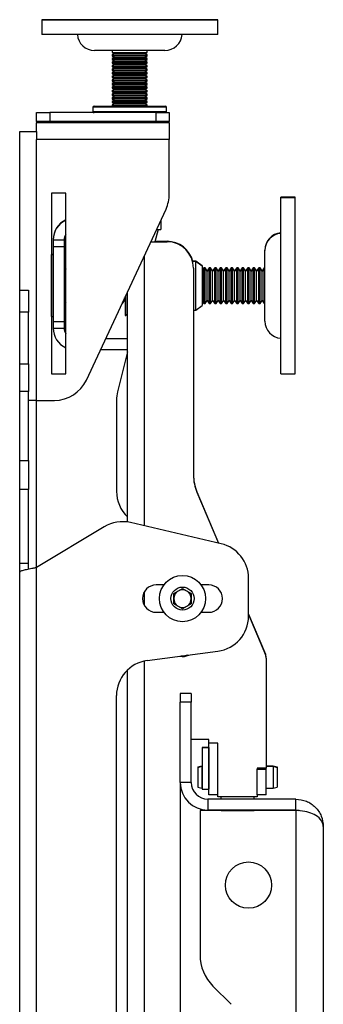
# Model space of a CAD drawing. Extents: x 5 to 292, y 5 to 205.
# Drawn here: x 145 to 148, y 135 to 146 of the extents above; entities that cross this region are included whole.
import ezdxf

# ---------------------------------------------------------------- set-up
doc = ezdxf.new("R2010")
doc.units = 0
doc.layers.get('0').update_dxf_attribs({"linetype": 'CONTINUOUS'})

msp = doc.modelspace()

# ---------------------------------------------------------------- linework, layer by layer
at = {"color": 7, "linetype": 'CONTINUOUS'}
for p, q in [((145.01872, 145.81258), (145.01872, 145.80758)), ((147.01872, 145.81258), (145.01872, 145.81258)), ((145.01872, 145.80758), (145.01872, 145.64508)), ((145.5989, 145.80758), (145.01872, 145.80758)), ((147.01872, 145.80758), (145.5989, 145.80758)), ((147.01872, 145.80758), (147.01872, 145.81258)), ((147.01872, 145.64508), (147.01872, 145.80758)), ((145.5989, 145.64508), (145.01872, 145.64508)), ((147.01872, 145.64508), (145.5989, 145.64508)), ((146.41872, 145.46258), (145.61872, 145.46258)), ((145.81872, 145.46258), (145.81872, 145.44163)), ((145.81872, 145.44163), (145.84801, 145.42472)), ((145.81872, 145.44163), (145.90695, 145.44163)), ((145.84368, 145.42722), (145.81872, 145.41281)), ((145.84801, 145.42472), (145.81872, 145.40781)), ((145.81872, 145.41281), (145.81872, 145.40781)), ((145.81872, 145.41281), (145.82738, 145.41281)), ((145.81872, 145.40781), (145.81872, 145.40104)), ((145.81872, 145.40781), (145.90695, 145.40781)), ((145.81872, 145.40104), (145.84801, 145.38413)), ((145.81872, 145.40104), (145.90695, 145.40104)), ((145.84368, 145.38663), (145.81872, 145.37222)), ((145.84801, 145.38413), (145.81872, 145.36722)), ((145.81872, 145.37222), (145.81872, 145.36722)), ((145.81872, 145.37222), (145.82738, 145.37222)), ((145.84801, 145.42472), (145.92332, 145.42472)), ((145.84801, 145.38413), (145.92332, 145.38413)), ((145.90695, 145.44163), (146.21872, 145.44163)), ((145.90695, 145.40781), (146.21872, 145.40781)), ((145.90695, 145.40104), (146.21872, 145.40104)), ((145.92332, 145.42472), (146.18942, 145.42472)), ((145.92332, 145.38413), (146.18942, 145.38413)), ((146.18942, 145.42472), (146.21872, 145.44163)), ((146.21872, 145.40781), (146.18942, 145.42472)), ((146.18942, 145.38413), (146.21872, 145.40104)), ((146.21872, 145.36722), (146.18942, 145.38413)), ((146.21872, 145.41281), (146.19375, 145.42722)), ((146.21872, 145.37222), (146.19375, 145.38663)), ((146.21006, 145.41281), (146.21872, 145.41281)), ((146.21006, 145.37222), (146.21872, 145.37222)), ((146.21872, 145.44163), (146.21872, 145.46258)), ((146.21872, 145.40781), (146.21872, 145.41281)), ((146.21872, 145.40104), (146.21872, 145.40781)), ((146.21872, 145.36722), (146.21872, 145.37222)), ((145.81872, 145.36722), (145.81872, 145.36045)), ((145.81872, 145.36722), (145.90695, 145.36722)), ((145.81872, 145.36045), (145.84801, 145.34354)), ((145.81872, 145.36045), (145.90695, 145.36045)), ((145.84368, 145.34604), (145.81872, 145.33163)), ((145.84801, 145.34354), (145.81872, 145.32663)), ((145.81872, 145.33163), (145.81872, 145.32663)), ((145.81872, 145.33163), (145.82738, 145.33163)), ((145.81872, 145.32663), (145.81872, 145.31986)), ((145.81872, 145.32663), (145.90695, 145.32663)), ((145.81872, 145.31986), (145.84801, 145.30295)), ((145.81872, 145.31986), (145.90695, 145.31986)), ((145.84368, 145.30545), (145.81872, 145.29104)), ((145.84801, 145.30295), (145.81872, 145.28604)), ((145.81872, 145.29104), (145.81872, 145.28604)), ((145.81872, 145.29104), (145.82738, 145.29104)), ((145.81872, 145.28604), (145.81872, 145.27927)), ((145.81872, 145.28604), (145.90695, 145.28604)), ((145.81872, 145.27927), (145.84801, 145.26236)), ((145.81872, 145.27927), (145.90695, 145.27927)), ((145.84368, 145.26486), (145.81872, 145.25045)), ((145.84801, 145.26236), (145.81872, 145.24545)), ((145.84801, 145.34354), (145.92332, 145.34354)), ((145.84801, 145.30295), (145.92332, 145.30295)), ((145.84801, 145.26236), (145.92332, 145.26236)), ((145.90695, 145.36722), (146.21872, 145.36722)), ((145.90695, 145.36045), (146.21872, 145.36045)), ((145.90695, 145.32663), (146.21872, 145.32663)), ((145.90695, 145.31986), (146.21872, 145.31986)), ((145.90695, 145.28604), (146.21872, 145.28604)), ((145.90695, 145.27927), (146.21872, 145.27927)), ((145.92332, 145.34354), (146.18942, 145.34354)), ((145.92332, 145.30295), (146.18942, 145.30295)), ((145.92332, 145.26236), (146.18942, 145.26236)), ((146.18942, 145.34354), (146.21872, 145.36045)), ((146.21872, 145.32663), (146.18942, 145.34354)), ((146.18942, 145.30295), (146.21872, 145.31986)), ((146.21872, 145.28604), (146.18942, 145.30295)), ((146.18942, 145.26236), (146.21872, 145.27927)), ((146.21872, 145.24545), (146.18942, 145.26236)), ((146.21872, 145.33163), (146.19375, 145.34604)), ((146.21872, 145.29104), (146.19375, 145.30545)), ((146.21872, 145.25045), (146.19375, 145.26486)), ((146.21006, 145.33163), (146.21872, 145.33163)), ((146.21006, 145.29104), (146.21872, 145.29104)), ((146.21872, 145.36045), (146.21872, 145.36722)), ((146.21872, 145.32663), (146.21872, 145.33163)), ((146.21872, 145.31986), (146.21872, 145.32663)), ((146.21872, 145.28604), (146.21872, 145.29104)), ((146.21872, 145.27927), (146.21872, 145.28604)), ((145.81872, 145.25045), (145.81872, 145.24545)), ((145.81872, 145.25045), (145.82738, 145.25045)), ((145.81872, 145.24545), (145.81872, 145.23868)), ((145.81872, 145.24545), (145.90695, 145.24545)), ((145.81872, 145.23868), (145.84801, 145.22177)), ((145.81872, 145.23868), (145.90695, 145.23868)), ((145.84368, 145.22427), (145.81872, 145.20986)), ((145.84801, 145.22177), (145.81872, 145.20486)), ((145.81872, 145.20986), (145.81872, 145.20486)), ((145.81872, 145.20986), (145.82738, 145.20986)), ((145.81872, 145.20486), (145.81872, 145.19809)), ((145.81872, 145.20486), (145.90695, 145.20486)), ((145.81872, 145.19809), (145.84801, 145.18118)), ((145.81872, 145.19809), (145.90695, 145.19809)), ((145.84368, 145.18368), (145.81872, 145.16927)), ((145.84801, 145.18118), (145.81872, 145.16427)), ((145.81872, 145.16927), (145.81872, 145.16427)), ((145.81872, 145.16927), (145.82738, 145.16927)), ((145.81872, 145.16427), (145.81872, 145.1575)), ((145.81872, 145.16427), (145.90695, 145.16427)), ((145.81872, 145.1575), (145.84801, 145.14059)), ((145.81872, 145.1575), (145.90695, 145.1575)), ((145.84801, 145.22177), (145.92332, 145.22177)), ((145.84801, 145.18118), (145.92332, 145.18118)), ((145.90695, 145.24545), (146.21872, 145.24545)), ((145.90695, 145.23868), (146.21872, 145.23868)), ((145.90695, 145.20486), (146.21872, 145.20486)), ((145.90695, 145.19809), (146.21872, 145.19809)), ((145.90695, 145.16427), (146.21872, 145.16427)), ((145.90695, 145.1575), (146.21872, 145.1575)), ((145.92332, 145.22177), (146.18942, 145.22177)), ((145.92332, 145.18118), (146.18942, 145.18118)), ((146.18942, 145.22177), (146.21872, 145.23868)), ((146.21872, 145.20486), (146.18942, 145.22177)), ((146.18942, 145.18118), (146.21872, 145.19809)), ((146.21872, 145.16427), (146.18942, 145.18118)), ((146.18942, 145.14059), (146.21872, 145.1575)), ((146.21872, 145.20986), (146.19375, 145.22427)), ((146.21872, 145.16927), (146.19375, 145.18368)), ((146.21006, 145.25045), (146.21872, 145.25045)), ((146.21006, 145.20986), (146.21872, 145.20986)), ((146.21006, 145.16927), (146.21872, 145.16927)), ((146.21872, 145.24545), (146.21872, 145.25045)), ((146.21872, 145.23868), (146.21872, 145.24545)), ((146.21872, 145.20486), (146.21872, 145.20986)), ((146.21872, 145.19809), (146.21872, 145.20486)), ((146.21872, 145.16427), (146.21872, 145.16927)), ((146.21872, 145.1575), (146.21872, 145.16427)), ((145.84368, 145.14309), (145.81872, 145.12868)), ((145.84801, 145.14059), (145.81872, 145.12368)), ((145.81872, 145.12868), (145.81872, 145.12368)), ((145.81872, 145.12868), (145.82738, 145.12868)), ((145.81872, 145.12368), (145.81872, 145.11691)), ((145.81872, 145.12368), (145.90695, 145.12368)), ((145.81872, 145.11691), (145.84801, 145.1)), ((145.81872, 145.11691), (145.90695, 145.11691)), ((145.84368, 145.1025), (145.81872, 145.08809)), ((145.84801, 145.1), (145.81872, 145.08309)), ((145.81872, 145.08809), (145.81872, 145.08309)), ((145.81872, 145.08809), (145.82738, 145.08809)), ((145.81872, 145.08309), (145.81872, 145.07632)), ((145.81872, 145.08309), (145.90695, 145.08309)), ((145.81872, 145.07632), (145.84801, 145.05941)), ((145.81872, 145.07632), (145.90695, 145.07632)), ((145.84368, 145.06191), (145.81872, 145.0475)), ((145.84801, 145.05941), (145.81872, 145.0425)), ((145.81872, 145.0475), (145.81872, 145.0425)), ((145.81872, 145.0475), (145.82738, 145.0475)), ((145.81872, 145.0425), (145.81872, 145.03573)), ((145.81872, 145.0425), (145.90695, 145.0425)), ((145.81872, 145.03573), (145.84801, 145.01882)), ((145.81872, 145.03573), (145.90695, 145.03573)), ((145.84801, 145.14059), (145.92332, 145.14059)), ((145.84801, 145.1), (145.92332, 145.1)), ((145.84801, 145.05941), (145.92332, 145.05941)), ((145.90695, 145.12368), (146.21872, 145.12368)), ((145.90695, 145.11691), (146.21872, 145.11691)), ((145.90695, 145.08309), (146.21872, 145.08309)), ((145.90695, 145.07632), (146.21872, 145.07632)), ((145.90695, 145.0425), (146.21872, 145.0425)), ((145.90695, 145.03573), (146.21872, 145.03573)), ((145.92332, 145.14059), (146.18942, 145.14059)), ((145.92332, 145.1), (146.18942, 145.1)), ((145.92332, 145.05941), (146.18942, 145.05941)), ((146.21872, 145.12368), (146.18942, 145.14059)), ((146.18942, 145.1), (146.21872, 145.11691)), ((146.21872, 145.08309), (146.18942, 145.1)), ((146.18942, 145.05941), (146.21872, 145.07632)), ((146.21872, 145.0425), (146.18942, 145.05941)), ((146.18942, 145.01882), (146.21872, 145.03573)), ((146.21872, 145.12868), (146.19375, 145.14309)), ((146.21872, 145.08809), (146.19375, 145.1025)), ((146.21872, 145.0475), (146.19375, 145.06191)), ((146.21006, 145.12868), (146.21872, 145.12868)), ((146.21006, 145.08809), (146.21872, 145.08809)), ((146.21006, 145.0475), (146.21872, 145.0475)), ((146.21872, 145.12368), (146.21872, 145.12868)), ((146.21872, 145.11691), (146.21872, 145.12368)), ((146.21872, 145.08309), (146.21872, 145.08809)), ((146.21872, 145.07632), (146.21872, 145.08309)), ((146.21872, 145.0425), (146.21872, 145.0475)), ((146.21872, 145.03573), (146.21872, 145.0425)), ((145.84368, 145.02132), (145.81872, 145.00691)), ((145.84801, 145.01882), (145.81872, 145.00191)), ((145.81872, 145.00691), (145.81872, 145.00191)), ((145.81872, 145.00691), (145.82738, 145.00691)), ((145.81872, 145.00191), (145.81872, 144.99514)), ((145.81872, 145.00191), (145.90695, 145.00191)), ((145.81872, 144.99514), (145.84801, 144.97823)), ((145.81872, 144.99514), (145.90695, 144.99514)), ((145.84368, 144.98073), (145.81872, 144.96632)), ((145.84801, 144.97823), (145.81872, 144.96132)), ((145.81872, 144.96632), (145.81872, 144.96132)), ((145.81872, 144.96632), (145.82738, 144.96632)), ((145.81872, 144.96132), (145.81872, 144.95455)), ((145.81872, 144.96132), (145.90695, 144.96132)), ((145.81872, 144.95455), (145.84801, 144.93764)), ((145.81872, 144.95455), (145.90695, 144.95455)), ((145.84368, 144.94014), (145.81872, 144.92573)), ((145.84801, 144.93764), (145.81872, 144.92073)), ((145.81872, 144.92573), (145.81872, 144.92073)), ((145.81872, 144.92573), (145.82738, 144.92573)), ((145.84801, 145.01882), (145.92332, 145.01882)), ((145.84801, 144.97823), (145.92332, 144.97823)), ((145.84801, 144.93764), (145.92332, 144.93764)), ((145.90695, 145.00191), (146.21872, 145.00191)), ((145.90695, 144.99514), (146.21872, 144.99514)), ((145.90695, 144.96132), (146.21872, 144.96132)), ((145.90695, 144.95455), (146.21872, 144.95455)), ((145.92332, 145.01882), (146.18942, 145.01882)), ((145.92332, 144.97823), (146.18942, 144.97823)), ((145.92332, 144.93764), (146.18942, 144.93764)), ((146.21872, 145.00191), (146.18942, 145.01882)), ((146.18942, 144.97823), (146.21872, 144.99514)), ((146.21872, 144.96132), (146.18942, 144.97823)), ((146.18942, 144.93764), (146.21872, 144.95455)), ((146.21872, 144.92073), (146.18942, 144.93764)), ((146.21872, 145.00691), (146.19375, 145.02132)), ((146.21872, 144.96632), (146.19375, 144.98073)), ((146.21872, 144.92573), (146.19375, 144.94014)), ((146.21006, 145.00691), (146.21872, 145.00691)), ((146.21006, 144.96632), (146.21872, 144.96632)), ((146.21006, 144.92573), (146.21872, 144.92573)), ((146.21872, 145.00191), (146.21872, 145.00691)), ((146.21872, 144.99514), (146.21872, 145.00191)), ((146.21872, 144.96132), (146.21872, 144.96632)), ((146.21872, 144.95455), (146.21872, 144.96132)), ((146.21872, 144.92073), (146.21872, 144.92573)), ((145.60122, 144.82008), (145.60122, 144.77008)), ((145.61372, 144.83258), (145.87935, 144.83258)), ((145.81872, 144.92073), (145.81872, 144.91396)), ((145.81872, 144.92073), (145.90695, 144.92073)), ((145.81872, 144.91396), (145.84801, 144.89705)), ((145.81872, 144.91396), (145.90695, 144.91396)), ((145.84368, 144.89955), (145.81872, 144.88514)), ((145.84801, 144.89705), (145.81872, 144.88014)), ((145.81872, 144.88514), (145.81872, 144.88014)), ((145.81872, 144.88514), (145.82738, 144.88514)), ((145.81872, 144.88014), (145.81872, 144.87337)), ((145.81872, 144.88014), (145.90695, 144.88014)), ((145.81872, 144.87337), (145.84801, 144.85646)), ((145.81872, 144.87337), (145.90695, 144.87337)), ((145.84368, 144.85896), (145.81872, 144.84455)), ((145.84801, 144.85646), (145.81872, 144.83955)), ((145.81872, 144.84455), (145.81872, 144.83955)), ((145.81872, 144.84455), (145.82738, 144.84455)), ((145.81872, 144.83955), (145.81872, 144.83278)), ((145.81872, 144.83955), (145.90695, 144.83955)), ((145.81872, 144.83278), (145.81907, 144.83258)), ((145.81872, 144.83278), (145.90695, 144.83278)), ((145.84801, 144.89705), (145.92332, 144.89705)), ((145.84801, 144.85646), (145.92332, 144.85646)), ((145.87935, 144.83258), (146.42372, 144.83258)), ((145.90695, 144.92073), (146.21872, 144.92073)), ((145.90695, 144.91396), (146.21872, 144.91396)), ((145.90695, 144.88014), (146.21872, 144.88014)), ((145.90695, 144.87337), (146.21872, 144.87337)), ((145.90695, 144.83955), (146.21872, 144.83955)), ((145.90695, 144.83278), (146.21872, 144.83278)), ((145.92332, 144.89705), (146.18942, 144.89705)), ((145.92332, 144.85646), (146.18942, 144.85646)), ((146.18942, 144.89705), (146.21872, 144.91396)), ((146.21872, 144.88014), (146.18942, 144.89705)), ((146.18942, 144.85646), (146.21872, 144.87337)), ((146.21872, 144.83955), (146.18942, 144.85646)), ((146.21872, 144.88514), (146.19375, 144.89955)), ((146.21872, 144.84455), (146.19375, 144.85896)), ((146.21006, 144.88514), (146.21872, 144.88514)), ((146.21006, 144.84455), (146.21872, 144.84455)), ((146.21837, 144.83258), (146.21872, 144.83278)), ((146.21872, 144.91396), (146.21872, 144.92073)), ((146.21872, 144.88014), (146.21872, 144.88514)), ((146.21872, 144.87337), (146.21872, 144.88014)), ((146.21872, 144.83955), (146.21872, 144.84455)), ((146.21872, 144.83278), (146.21872, 144.83955)), ((146.43622, 144.77008), (146.43622, 144.82008)), ((144.96109, 144.65758), (144.96109, 144.75758)), ((144.96109, 144.75758), (145.11109, 144.75758)), ((145.11109, 144.75758), (145.11109, 144.65758)), ((146.31872, 144.75758), (145.11109, 144.75758)), ((146.31872, 144.65758), (146.31872, 144.75758)), ((146.31872, 144.75758), (146.46872, 144.75758)), ((146.46872, 144.75758), (146.46872, 144.65758)), ((144.95872, 144.54258), (144.95872, 144.64258)), ((146.46872, 144.64258), (144.95872, 144.64258)), ((145.11109, 144.65758), (144.96109, 144.65758)), ((144.96109, 144.65758), (144.96109, 144.64258)), ((146.31872, 144.65758), (145.11109, 144.65758)), ((145.74372, 144.65758), (145.74372, 144.64258)), ((146.29372, 144.64258), (146.29372, 144.65758)), ((146.46872, 144.65758), (146.31872, 144.65758)), ((146.46872, 144.64258), (146.46872, 144.65758)), ((146.46872, 144.64258), (146.46872, 144.45258)), ((144.76872, 144.54258), (144.95872, 144.54258)), ((144.76872, 142.74258), (144.76872, 144.54258)), ((144.95872, 144.54258), (144.95872, 144.45258)), ((144.95872, 141.49258), (144.95872, 144.45258)), ((146.46872, 144.45258), (144.95872, 144.45258)), ((146.46872, 143.83299), (146.46872, 144.45258)), ((145.29372, 143.84258), (145.12872, 143.84258)), ((145.12872, 143.84258), (145.12872, 141.79258)), ((145.29372, 141.79258), (145.29372, 143.84258)), ((147.89872, 143.79758), (147.73622, 143.79758)), ((147.73622, 143.79258), (147.73622, 143.79758)), ((147.89872, 143.79258), (147.73622, 143.79258)), ((147.73622, 143.60021), (147.73622, 143.79258)), ((147.89872, 143.79258), (147.89872, 143.79758)), ((147.89872, 143.60021), (147.89872, 143.79258)), ((145.52641, 141.72353), (146.43124, 143.66394)), ((147.73622, 141.79258), (147.73622, 143.60021)), ((147.89872, 141.79258), (147.89872, 143.60021)), ((146.37372, 143.54059), (146.37372, 143.43258)), ((146.34122, 143.43258), (146.30622, 143.29258)), ((146.32335, 143.43258), (146.37372, 143.43258)), ((145.14872, 143.31758), (145.14877, 143.31758)), ((145.14872, 143.31758), (145.14872, 143.31258)), ((145.14872, 143.31258), (145.27372, 143.31258)), ((145.14872, 143.31258), (145.14872, 143.23758)), ((145.27372, 143.31258), (145.27372, 143.23758)), ((146.25807, 143.29258), (146.44372, 143.29258)), ((146.30747, 143.29758), (146.44372, 143.29758)), ((145.14872, 143.14758), (145.12972, 143.14758)), ((145.12972, 143.14258), (145.12972, 143.14758)), ((145.14872, 143.14258), (145.12972, 143.14258)), ((145.12972, 142.44258), (145.12972, 143.14258)), ((145.14872, 143.23758), (145.27372, 143.23758)), ((145.14872, 143.23758), (145.14872, 142.38758)), ((145.27372, 143.23758), (145.27372, 142.38758)), ((147.55372, 143.19258), (147.55372, 143.19758)), ((147.55372, 142.60896), (147.55372, 143.19258)), ((146.76872, 143.07258), (146.73419, 143.07258)), ((146.76872, 143.06758), (146.73419, 143.06758)), ((146.84372, 143.02007), (146.76872, 143.07258)), ((146.76872, 143.06758), (146.76872, 143.07258)), ((146.84372, 143.01507), (146.76872, 143.06758)), ((146.76872, 142.51758), (146.76872, 143.06758)), ((145.29372, 142.99162), (145.27372, 142.96306)), ((145.29372, 142.98662), (145.27372, 142.95806)), ((146.74372, 142.99258), (146.74372, 140.64376)), ((146.84372, 143.02007), (146.84372, 143.01507)), ((146.84372, 143.01507), (146.84372, 142.5701)), ((146.86039, 142.99758), (146.84372, 142.97377)), ((146.86039, 142.99258), (146.84372, 142.96877)), ((146.87454, 142.99758), (146.86039, 142.99758)), ((146.86039, 142.99258), (146.86039, 142.99758)), ((146.87454, 142.99258), (146.86039, 142.99258)), ((146.86039, 142.95399), (146.86039, 142.99258)), ((146.86039, 142.59258), (146.86039, 142.95399)), ((146.89872, 142.96306), (146.87454, 142.99758)), ((146.87454, 142.99258), (146.87454, 142.99758)), ((146.89872, 142.95806), (146.87454, 142.99258)), ((146.87454, 142.95399), (146.87454, 142.99258)), ((146.87454, 142.59258), (146.87454, 142.95399)), ((146.92289, 142.99758), (146.89872, 142.96306)), ((146.92289, 142.99258), (146.89872, 142.95806)), ((146.89872, 142.95806), (146.89872, 142.96306)), ((146.89872, 142.92612), (146.89872, 142.95806)), ((146.89872, 142.62711), (146.89872, 142.92612)), ((146.93704, 142.99758), (146.92289, 142.99758)), ((146.92289, 142.99258), (146.92289, 142.99758)), ((146.93704, 142.99258), (146.92289, 142.99258)), ((146.92289, 142.95399), (146.92289, 142.99258)), ((146.92289, 142.59258), (146.92289, 142.95399)), ((146.96122, 142.96306), (146.93704, 142.99758)), ((146.93704, 142.99258), (146.93704, 142.99758)), ((146.96122, 142.95806), (146.93704, 142.99258)), ((146.93704, 142.95399), (146.93704, 142.99258)), ((146.93704, 142.59258), (146.93704, 142.95399)), ((146.98539, 142.99758), (146.96122, 142.96306)), ((146.98539, 142.99258), (146.96122, 142.95806)), ((146.96122, 142.95806), (146.96122, 142.96306)), ((146.96122, 142.92612), (146.96122, 142.95806)), ((146.96122, 142.62711), (146.96122, 142.92612)), ((146.99954, 142.99758), (146.98539, 142.99758)), ((146.98539, 142.99258), (146.98539, 142.99758)), ((146.99954, 142.99258), (146.98539, 142.99258)), ((146.98539, 142.95399), (146.98539, 142.99258)), ((146.98539, 142.59258), (146.98539, 142.95399)), ((147.02372, 142.96306), (146.99954, 142.99758)), ((146.99954, 142.99258), (146.99954, 142.99758)), ((147.02372, 142.95806), (146.99954, 142.99258)), ((146.99954, 142.95399), (146.99954, 142.99258)), ((146.99954, 142.59258), (146.99954, 142.95399)), ((147.04789, 142.99758), (147.02372, 142.96306)), ((147.04789, 142.99258), (147.02372, 142.95806)), ((147.02372, 142.95806), (147.02372, 142.96306)), ((147.02372, 142.92612), (147.02372, 142.95806)), ((147.02372, 142.62711), (147.02372, 142.92612)), ((147.06204, 142.99758), (147.04789, 142.99758)), ((147.04789, 142.99258), (147.04789, 142.99758)), ((147.06204, 142.99258), (147.04789, 142.99258)), ((147.04789, 142.95399), (147.04789, 142.99258)), ((147.04789, 142.59258), (147.04789, 142.95399)), ((147.08622, 142.96306), (147.06204, 142.99758)), ((147.06204, 142.99258), (147.06204, 142.99758)), ((147.08622, 142.95806), (147.06204, 142.99258)), ((147.06204, 142.95399), (147.06204, 142.99258)), ((147.06204, 142.59258), (147.06204, 142.95399)), ((147.11039, 142.99758), (147.08622, 142.96306)), ((147.11039, 142.99258), (147.08622, 142.95806)), ((147.08622, 142.95806), (147.08622, 142.96306)), ((147.08622, 142.92612), (147.08622, 142.95806)), ((147.08622, 142.62711), (147.08622, 142.92612)), ((147.12454, 142.99758), (147.11039, 142.99758)), ((147.11039, 142.99258), (147.11039, 142.99758)), ((147.12454, 142.99258), (147.11039, 142.99258)), ((147.11039, 142.95399), (147.11039, 142.99258)), ((147.11039, 142.59258), (147.11039, 142.95399)), ((147.14872, 142.96306), (147.12454, 142.99758)), ((147.12454, 142.99258), (147.12454, 142.99758)), ((147.14872, 142.95806), (147.12454, 142.99258)), ((147.12454, 142.95399), (147.12454, 142.99258)), ((147.12454, 142.59258), (147.12454, 142.95399)), ((147.17289, 142.99758), (147.14872, 142.96306)), ((147.17289, 142.99258), (147.14872, 142.95806)), ((147.14872, 142.95806), (147.14872, 142.96306)), ((147.14872, 142.92612), (147.14872, 142.95806)), ((147.14872, 142.62711), (147.14872, 142.92612)), ((147.18704, 142.99758), (147.17289, 142.99758)), ((147.17289, 142.99258), (147.17289, 142.99758)), ((147.18704, 142.99258), (147.17289, 142.99258)), ((147.17289, 142.95399), (147.17289, 142.99258)), ((147.17289, 142.59258), (147.17289, 142.95399)), ((147.21122, 142.96306), (147.18704, 142.99758)), ((147.18704, 142.99258), (147.18704, 142.99758)), ((147.21122, 142.95806), (147.18704, 142.99258)), ((147.18704, 142.95399), (147.18704, 142.99258)), ((147.18704, 142.59258), (147.18704, 142.95399)), ((147.23539, 142.99758), (147.21122, 142.96306)), ((147.23539, 142.99258), (147.21122, 142.95806)), ((147.21122, 142.95806), (147.21122, 142.96306)), ((147.21122, 142.92612), (147.21122, 142.95806)), ((147.21122, 142.62711), (147.21122, 142.92612)), ((147.24954, 142.99758), (147.23539, 142.99758)), ((147.23539, 142.99258), (147.23539, 142.99758)), ((147.24954, 142.99258), (147.23539, 142.99258)), ((147.23539, 142.95399), (147.23539, 142.99258)), ((147.23539, 142.59258), (147.23539, 142.95399)), ((147.27372, 142.96306), (147.24954, 142.99758)), ((147.24954, 142.99258), (147.24954, 142.99758)), ((147.27372, 142.95806), (147.24954, 142.99258)), ((147.24954, 142.95399), (147.24954, 142.99258)), ((147.24954, 142.59258), (147.24954, 142.95399)), ((147.29789, 142.99758), (147.27372, 142.96306)), ((147.29789, 142.99258), (147.27372, 142.95806)), ((147.27372, 142.95806), (147.27372, 142.96306)), ((147.27372, 142.92612), (147.27372, 142.95806)), ((147.27372, 142.62711), (147.27372, 142.92612)), ((147.31204, 142.99758), (147.29789, 142.99758)), ((147.29789, 142.99258), (147.29789, 142.99758)), ((147.31204, 142.99258), (147.29789, 142.99258)), ((147.29789, 142.95399), (147.29789, 142.99258)), ((147.29789, 142.59258), (147.29789, 142.95399)), ((147.33622, 142.96306), (147.31204, 142.99758)), ((147.31204, 142.99258), (147.31204, 142.99758)), ((147.33622, 142.95806), (147.31204, 142.99258)), ((147.31204, 142.95399), (147.31204, 142.99258)), ((147.31204, 142.59258), (147.31204, 142.95399)), ((147.36039, 142.99758), (147.33622, 142.96306)), ((147.36039, 142.99258), (147.33622, 142.95806)), ((147.33622, 142.95806), (147.33622, 142.96306)), ((147.33622, 142.92612), (147.33622, 142.95806)), ((147.33622, 142.62711), (147.33622, 142.92612)), ((147.37454, 142.99758), (147.36039, 142.99758)), ((147.36039, 142.99258), (147.36039, 142.99758)), ((147.37454, 142.99258), (147.36039, 142.99258)), ((147.36039, 142.95399), (147.36039, 142.99258)), ((147.36039, 142.59258), (147.36039, 142.95399)), ((147.39872, 142.96306), (147.37454, 142.99758)), ((147.37454, 142.99258), (147.37454, 142.99758)), ((147.39872, 142.95806), (147.37454, 142.99258)), ((147.37454, 142.95399), (147.37454, 142.99258)), ((147.37454, 142.59258), (147.37454, 142.95399)), ((147.42289, 142.99758), (147.39872, 142.96306)), ((147.42289, 142.99258), (147.39872, 142.95806)), ((147.39872, 142.95806), (147.39872, 142.96306)), ((147.39872, 142.92612), (147.39872, 142.95806)), ((147.39872, 142.62711), (147.39872, 142.92612)), ((147.43704, 142.99758), (147.42289, 142.99758)), ((147.42289, 142.99258), (147.42289, 142.99758)), ((147.43704, 142.99258), (147.42289, 142.99258)), ((147.42289, 142.95399), (147.42289, 142.99258)), ((147.42289, 142.59258), (147.42289, 142.95399)), ((147.46122, 142.96306), (147.43704, 142.99758)), ((147.43704, 142.99258), (147.43704, 142.99758)), ((147.46122, 142.95806), (147.43704, 142.99258)), ((147.43704, 142.95399), (147.43704, 142.99258)), ((147.43704, 142.59258), (147.43704, 142.95399)), ((147.48539, 142.99758), (147.46122, 142.96306)), ((147.48539, 142.99258), (147.46122, 142.95806)), ((147.46122, 142.95806), (147.46122, 142.96306)), ((147.46122, 142.92612), (147.46122, 142.95806)), ((147.46122, 142.62711), (147.46122, 142.92612)), ((147.49954, 142.99758), (147.48539, 142.99758)), ((147.48539, 142.99258), (147.48539, 142.99758)), ((147.49954, 142.99258), (147.48539, 142.99258)), ((147.48539, 142.95399), (147.48539, 142.99258)), ((147.48539, 142.59258), (147.48539, 142.95399)), ((147.52372, 142.96306), (147.49954, 142.99758)), ((147.49954, 142.99258), (147.49954, 142.99758)), ((147.52372, 142.95806), (147.49954, 142.99258)), ((147.49954, 142.95399), (147.49954, 142.99258)), ((147.49954, 142.59258), (147.49954, 142.95399)), ((147.54789, 142.99758), (147.52372, 142.96306)), ((147.54789, 142.99258), (147.52372, 142.95806)), ((147.52372, 142.95806), (147.52372, 142.96306)), ((147.52372, 142.92612), (147.52372, 142.95806)), ((147.52372, 142.62711), (147.52372, 142.92612)), ((147.55372, 142.99758), (147.54789, 142.99758)), ((147.54789, 142.99258), (147.54789, 142.99758)), ((147.55372, 142.99258), (147.54789, 142.99258)), ((147.54789, 142.95399), (147.54789, 142.99258)), ((147.54789, 142.59258), (147.54789, 142.95399)), ((144.76872, 142.74258), (144.86872, 142.74258)), ((144.76872, 142.49258), (144.76872, 142.74258)), ((144.86872, 142.74258), (144.86872, 142.49258)), ((145.99372, 140.11199), (145.99372, 142.72567)), ((145.27372, 142.62711), (145.29372, 142.59854)), ((145.93166, 142.59258), (145.93704, 142.59258)), ((145.93704, 142.59258), (145.96122, 142.62711)), ((145.93704, 142.59258), (145.93704, 142.60413)), ((145.96122, 142.62711), (145.96122, 142.65598)), ((145.96122, 142.62711), (145.96872, 142.6164)), ((145.96872, 142.67206), (145.96872, 142.45508)), ((145.97372, 142.45508), (145.97372, 142.68278)), ((146.84372, 142.6164), (146.86039, 142.59258)), ((146.86039, 142.59258), (146.87454, 142.59258)), ((146.87454, 142.59258), (146.89872, 142.62711)), ((146.89872, 142.62711), (146.92289, 142.59258)), ((146.92289, 142.59258), (146.93704, 142.59258)), ((146.93704, 142.59258), (146.96122, 142.62711)), ((146.96122, 142.62711), (146.98539, 142.59258)), ((146.98539, 142.59258), (146.99954, 142.59258)), ((146.99954, 142.59258), (147.02372, 142.62711)), ((147.02372, 142.62711), (147.04789, 142.59258)), ((147.04789, 142.59258), (147.06204, 142.59258)), ((147.06204, 142.59258), (147.08622, 142.62711)), ((147.08622, 142.62711), (147.11039, 142.59258)), ((147.11039, 142.59258), (147.12454, 142.59258)), ((147.12454, 142.59258), (147.14872, 142.62711)), ((147.14872, 142.62711), (147.17289, 142.59258)), ((147.17289, 142.59258), (147.18704, 142.59258)), ((147.18704, 142.59258), (147.21122, 142.62711)), ((147.21122, 142.62711), (147.23539, 142.59258)), ((147.23539, 142.59258), (147.24954, 142.59258)), ((147.24954, 142.59258), (147.27372, 142.62711)), ((147.27372, 142.62711), (147.29789, 142.59258)), ((147.29789, 142.59258), (147.31204, 142.59258)), ((147.31204, 142.59258), (147.33622, 142.62711)), ((147.33622, 142.62711), (147.36039, 142.59258)), ((147.36039, 142.59258), (147.37454, 142.59258)), ((147.37454, 142.59258), (147.39872, 142.62711)), ((147.39872, 142.62711), (147.42289, 142.59258)), ((147.42289, 142.59258), (147.43704, 142.59258)), ((147.43704, 142.59258), (147.46122, 142.62711)), ((147.46122, 142.62711), (147.48539, 142.59258)), ((147.48539, 142.59258), (147.49954, 142.59258)), ((147.49954, 142.59258), (147.52372, 142.62711)), ((147.52372, 142.62711), (147.54789, 142.59258)), ((147.54789, 142.59258), (147.55372, 142.59258)), ((147.55372, 142.39258), (147.55372, 142.60896)), ((144.86872, 142.49258), (144.76872, 142.49258)), ((144.76872, 141.90885), (144.76872, 142.49258)), ((144.86872, 141.90885), (144.86872, 142.49258)), ((145.97372, 142.45508), (145.99372, 142.47508)), ((146.74372, 142.51758), (146.76872, 142.51758)), ((146.76872, 142.51758), (146.84372, 142.5701)), ((145.12972, 142.44258), (145.14872, 142.44258)), ((145.14872, 142.38758), (145.27372, 142.38758)), ((145.14872, 142.38758), (145.14872, 142.31258)), ((145.27372, 142.38758), (145.27372, 142.31258)), ((145.96872, 142.45508), (145.97372, 142.45508)), ((145.14872, 142.31258), (145.27372, 142.31258)), ((145.99372, 142.19258), (145.74513, 142.19258)), ((145.99372, 142.06758), (145.68684, 142.06758)), ((145.99372, 142.04258), (145.88066, 141.59035)), ((144.76872, 141.90885), (144.86872, 141.90885)), ((144.76872, 141.59189), (144.76872, 141.90885)), ((144.86872, 141.90885), (144.86872, 141.59189)), ((145.12872, 141.79258), (145.29372, 141.79258)), ((147.73622, 141.79258), (147.89872, 141.79258)), ((144.86872, 141.59189), (144.76872, 141.59189)), ((144.76872, 140.81197), (144.76872, 141.59189)), ((144.86872, 140.81197), (144.86872, 141.59189)), ((144.95872, 141.49258), (144.86872, 141.49258)), ((144.95872, 141.49258), (145.16389, 141.49258)), ((145.86872, 141.49334), (145.86872, 140.45999)), ((144.76872, 140.81197), (144.86872, 140.81197)), ((144.76872, 140.48204), (144.76872, 140.81197)), ((144.86872, 140.81197), (144.86872, 140.48204)), ((144.86872, 140.48204), (144.76872, 140.48204)), ((144.76872, 139.64258), (144.76872, 140.48204)), ((144.86872, 139.64258), (144.86872, 140.48204)), ((146.78306, 140.45436), (147.02886, 139.87188)), ((146.78306, 140.44936), (147.02652, 139.87243)), ((145.7298, 140.05923), (144.95872, 139.59658)), ((147.05961, 139.86471), (146.02649, 140.10577)), ((144.86872, 139.64258), (144.76872, 139.64258)), ((144.76872, 139.54258), (144.76872, 139.64258)), ((144.86872, 139.57951), (144.86872, 139.64258)), ((144.95872, 123.89521), (144.95872, 139.59658)), ((144.76872, 123.94258), (144.76872, 139.54258)), ((147.36872, 139.04279), (147.36872, 139.47517)), ((146.40687, 139.39758), (146.31872, 139.39758)), ((146.51872, 139.30032), (146.61872, 139.35805)), ((146.61872, 139.35805), (146.71872, 139.30032)), ((146.91872, 139.39758), (146.83057, 139.39758)), ((146.51872, 139.18485), (146.51872, 139.30032)), ((146.71872, 139.30032), (146.71872, 139.18485)), ((146.61872, 139.12711), (146.51872, 139.18485)), ((146.71872, 139.18485), (146.61872, 139.12711)), ((146.31872, 139.08758), (146.40687, 139.08758)), ((146.83057, 139.08758), (146.91872, 139.08758)), ((147.36872, 139.06652), (147.56085, 138.61123)), ((147.36872, 139.06152), (147.56085, 138.60623)), ((146.21585, 138.53887), (147.02158, 138.6463)), ((147.56872, 138.56735), (147.56872, 137.31758)), ((145.99372, 125.05231), (145.99372, 138.43285)), ((145.86872, 125.34279), (145.86872, 138.14238)), ((146.71872, 138.16758), (146.59372, 138.16758)), ((146.59372, 138.16758), (146.59372, 138.06758)), ((146.71872, 138.16758), (146.71872, 138.06758)), ((146.59372, 137.15508), (146.59372, 138.06758)), ((146.71872, 138.06758), (146.59372, 138.06758)), ((146.71872, 137.15508), (146.71872, 138.06758)), ((146.91872, 137.64258), (146.71872, 137.64258)), ((146.91822, 137.55508), (146.84372, 137.55508)), ((146.84372, 137.55508), (146.84372, 137.55008)), ((146.91822, 137.55008), (146.84372, 137.55008)), ((146.84372, 137.55008), (146.84372, 137.08008)), ((146.91822, 137.55508), (146.91822, 137.54958)), ((146.91822, 137.55008), (146.91822, 137.08008)), ((146.91872, 137.60258), (146.91872, 137.64258)), ((147.01872, 137.60258), (146.91872, 137.60258)), ((146.91872, 137.01508), (146.91872, 137.60258)), ((147.01872, 137.01508), (147.01872, 137.60258)), ((146.79372, 137.33258), (146.83872, 137.34508)), ((146.79372, 137.32758), (146.83872, 137.34008)), ((146.79372, 137.33258), (146.79372, 137.32758)), ((146.79372, 137.32758), (146.79372, 137.10258)), ((146.83872, 137.34508), (146.83872, 137.34008)), ((146.83872, 137.34508), (146.84372, 137.34508)), ((146.83872, 137.34008), (146.83872, 137.09008)), ((146.83872, 137.34008), (146.84372, 137.34008)), ((147.56872, 137.34508), (147.64872, 137.34508)), ((147.56872, 137.34008), (147.64872, 137.34008)), ((147.64872, 137.34508), (147.64872, 137.34008)), ((147.64872, 137.34508), (147.69372, 137.33258)), ((147.64872, 137.34008), (147.64872, 137.09008)), ((147.64872, 137.34008), (147.69372, 137.32758)), ((147.69372, 137.33258), (147.69372, 137.32758)), ((147.69372, 137.32758), (147.69372, 137.10258)), ((147.56872, 137.31758), (147.46872, 137.31758)), ((147.46872, 137.31758), (147.46872, 137.30883)), ((147.46872, 137.01508), (147.46872, 137.30883)), ((147.46872, 137.30883), (147.56872, 137.30883)), ((147.56872, 137.30883), (147.56872, 137.31758)), ((147.56872, 137.01508), (147.56872, 137.30883)), ((146.59372, 137.15508), (146.59372, 128.71758)), ((146.71872, 137.15508), (146.59372, 137.15508)), ((146.79372, 137.10258), (146.83872, 137.09008)), ((147.64872, 137.09008), (147.69372, 137.10258)), ((146.83872, 137.09008), (146.84372, 137.09008)), ((146.84372, 137.08008), (146.91822, 137.08008)), ((147.01872, 137.01508), (146.91872, 137.01508)), ((147.01872, 136.99258), (147.01872, 137.01508)), ((147.46872, 136.99258), (147.01872, 136.99258)), ((147.05622, 136.96758), (147.05622, 136.99258)), ((147.43122, 136.96758), (147.43122, 136.99258)), ((147.56872, 137.01508), (147.46872, 137.01508)), ((147.46872, 137.01508), (147.46872, 136.99258)), ((147.56872, 137.09008), (147.64872, 137.09008)), ((146.90622, 136.96758), (146.90622, 136.84258)), ((147.90622, 136.96758), (146.90622, 136.96758)), ((147.90622, 136.84258), (147.90622, 136.96758)), ((146.81822, 136.83905), (146.81822, 135.19969)), ((147.90622, 136.83905), (146.81822, 136.83905)), ((147.90622, 136.84258), (146.90622, 136.84258)), ((147.05622, 136.84008), (147.05622, 136.84258)), ((147.05622, 136.84008), (147.43122, 136.84008)), ((147.43122, 136.84008), (147.43122, 136.84258)), ((147.90622, 136.84258), (147.93337, 136.83718)), ((147.90622, 136.83905), (147.90622, 127.64612)), ((148.21872, 136.65508), (148.21872, 127.83008)), ((146.96466, 134.84614), (147.17177, 134.63903))]:
    msp.add_line(p, q, dxfattribs=at)
at = {"color": 8, "linetype": 'CONTINUOUS'}
for p, q in [((145.87505, 144.82008), (145.60122, 144.82008)), ((146.43622, 144.82008), (145.87505, 144.82008)), ((145.60122, 144.77008), (145.87505, 144.77008)), ((145.87505, 144.77008), (146.43622, 144.77008)), ((146.18372, 143.13313), (146.18372, 140.06908)), ((144.95872, 139.59658), (144.95872, 141.49258)), ((146.18372, 139.31874), (146.18372, 139.16642)), ((146.18372, 138.53324), (146.18372, 124.95192))]:
    msp.add_line(p, q, dxfattribs=at)
at = {"color": 7, "linetype": 'CONTINUOUS', "flags": 128}
msp.add_lwpolyline([(146.67337, 138.59987), (146.64607, 138.59247), (146.60467, 138.59071)], dxfattribs=at)
at = {"color": 7, "linetype": 'CONTINUOUS'}
for centre, radius in [((146.61872, 139.24258), 0.2625), ((146.61872, 139.24258), 0.13125), ((147.36822, 135.99258), 0.2625)]:
    msp.add_circle(centre, radius, dxfattribs=at)
for centre, radius, start, end in [((145.61872, 145.65758), 0.195, 183.675326, 270), ((146.41872, 145.65758), 0.195, 270, 356.324674), ((145.61372, 144.82008), 0.0125, 90, 180), ((146.42372, 144.82008), 0.0125, 0, 90), ((145.61372, 144.77008), 0.0125, 180, 270), ((146.42372, 144.77008), 0.0125, 270, 0), ((146.06872, 143.83299), 0.4, 335, 0), ((145.39372, 143.31758), 0.245, 114.089506, 180), ((145.39372, 143.31258), 0.245, 114.089506, 180), ((145.39372, 143.31258), 0.12, 146.44269, 180), ((147.74872, 143.19758), 0.195, 93.675326, 180), ((147.74872, 143.19258), 0.195, 93.675326, 180), ((146.44372, 142.99758), 0.3, 13.493399, 90), ((146.44372, 142.99258), 0.3, 0, 90), ((147.74872, 142.39258), 0.195, 180, 266.324674), ((145.39372, 142.31258), 0.245, 180, 245.910494), ((145.39372, 142.31758), 0.12, 180, 213.55731), ((145.39372, 142.31258), 0.12, 180, 213.55731), ((145.16389, 141.89258), 0.4, 270, 335), ((146.26872, 141.49334), 0.4, 165.963757, 180), ((147.24372, 140.64876), 0.5, 180, 202.879496), ((147.24372, 140.64376), 0.5, 180, 202.879496), ((146.26872, 140.45999), 0.4, 180, 226.567463), ((145.9356, 139.71623), 0.4, 76.865978, 120.963757), ((146.96872, 139.47517), 0.4, 0, 76.865978), ((146.31872, 139.24258), 0.155, 90, 270), ((146.61872, 139.24258), 0.1, 60, 120), ((146.91872, 139.24258), 0.155, 270, 90), ((146.61872, 139.24258), 0.1, 120, 180), ((146.61872, 139.24258), 0.1, 180, 240), ((146.61872, 139.24258), 0.1, 360, 60), ((146.61872, 139.24258), 0.1, 300, 360), ((146.61872, 139.24258), 0.1, 240, 300), ((146.96872, 139.04279), 0.4, 277.594643, 0), ((146.61872, 138.74258), 0.1575, 258.333794, 296.855493), ((147.46872, 138.57235), 0.1, 0, 22.879496), ((147.46872, 138.56735), 0.1, 0, 22.879496), ((146.26872, 138.14238), 0.4, 97.594643, 180), ((147.15322, 137.32008), 0.33199, 134.938982, 135.061018), ((147.15322, 137.31508), 0.33199, 134.938982, 135.061018), ((146.90622, 137.15508), 0.3125, 180, 270), ((146.90622, 137.15508), 0.1875, 180, 270), ((147.15322, 137.31508), 0.33199, 224.938982, 225.061018), ((147.31822, 135.19969), 0.5, 180, 225)]:
    msp.add_arc(centre, radius, start, end, dxfattribs=at)
for points, knots in [([(144.76872, 139.54258), (144.77089, 139.54651), (144.77523, 139.55437), (144.80903, 139.56616), (144.85865, 139.57794), (144.91186, 139.5881), (144.94611, 139.5943), (144.95872, 139.59658)], [0, 0, 0, 0, 0.21818896, 0.43638759, 0.65458624, 0.87278478, 1, 1, 1, 1]), ([(148.21872, 136.65508), (148.21484, 136.67705), (148.20677, 136.7227), (148.14536, 136.78178), (148.05748, 136.81958), (147.97493, 136.83531), (147.9232, 136.83812), (147.90622, 136.83905)], [0, 0, 0, 0, 0.24498429, 0.50916914, 0.7061457, 0.9035545, 1, 1, 1, 1])]:
    msp.add_open_spline(points, degree=3, knots=knots, dxfattribs=at)
msp.add_open_spline([(147.90622, 136.96758), (147.94717, 136.96288), (148.02906, 136.95349), (148.13236, 136.88122), (148.20463, 136.77793), (148.21402, 136.69603), (148.21872, 136.65508)], degree=3, dxfattribs=at)

doc.saveas('drawing.dxf')
